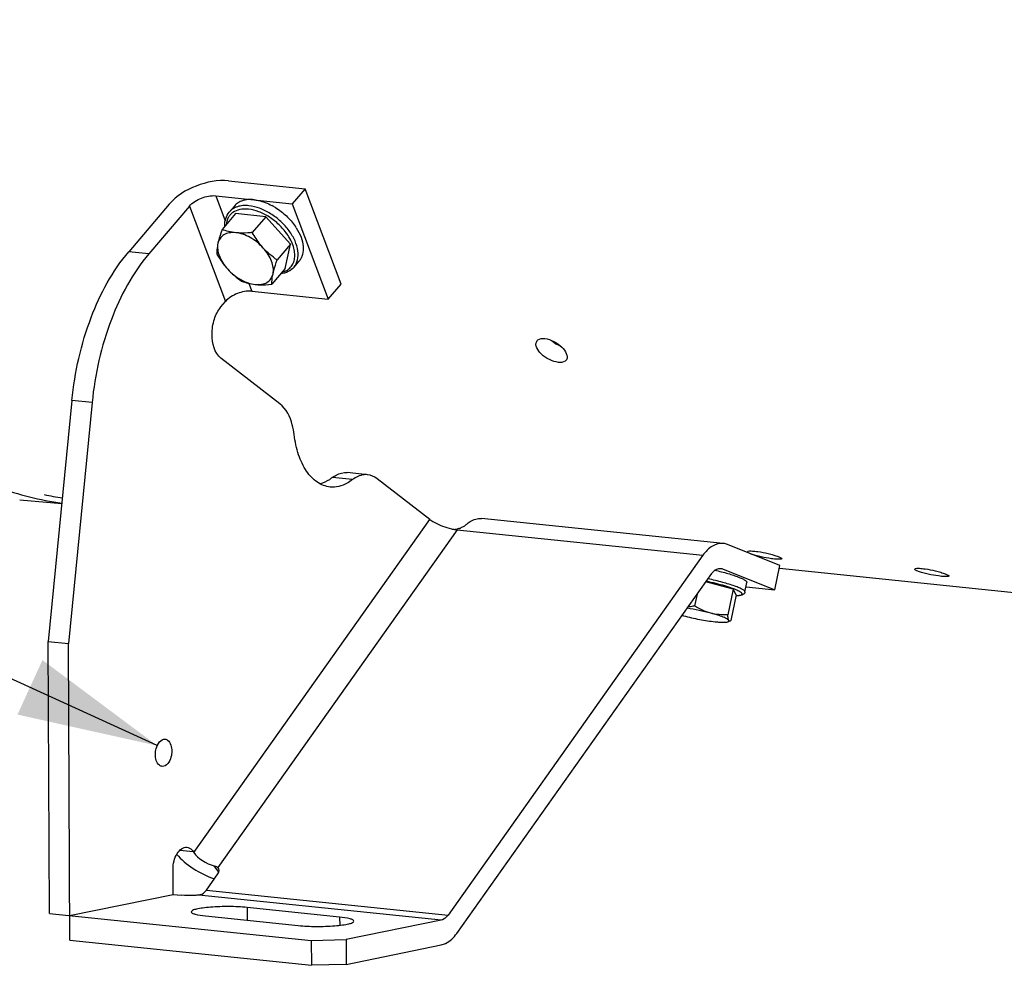
# Model space of a CAD drawing. Units: millimetres. Extents: x 0 to 594, y 0 to 420.
# Drawn here: x 164 to 188, y 40 to 64 of the extents above; entities that cross this region are included whole.
import ezdxf

# ---------------------------------------------------------------- set-up
doc = ezdxf.new("R2010")
doc.units = ezdxf.units.MM
doc.header["$LTSCALE"] = 32.67
doc.layers.get('0').update_dxf_attribs({"linetype": 'CONTINUOUS'})
doc.layers.add('SOLIDES', color=7, linetype='CONTINUOUS')
doc.styles.get("Standard").update_dxf_attribs({"font": 'txt', "width": 0.85})
doc.dimstyles.get("Standard").update_dxf_attribs({"dimtxt": 3.5, "dimasz": 3.5, "dimexe": 0.18, "dimexo": 0.0625, "dimgap": 0.09, "dimtad": 1, "dimdec": 4, "dimdsep": 46, "dimtxsty": 'STANDARD', "dimblk": '_FILLED', "dimblk1": '_FILLED', "dimblk2": '_FILLED', "dimcen": 0.09, "dimclrt": 5, "dimadec": 0, "dimazin": 0, "dimtol": 1, "dimtp": 0.0001, "dimtm": 0.0001, "dimtfac": 1, "dimtdec": 4, "dimtofl": 0, "dimtmove": 0, "dimatfit": 3, "dimldrblk": '_FILLED', "dimfxl": 1, "dimtolj": 1, "dimarcsym": 0})

# ---------------------------------------------------------------- blocks, each defined once
blk = doc.blocks.new('_FILLED')
at = {"color": 0, "linetype": 'BYBLOCK'}
blk.add_solid([(0, 0), (-1, 0.2143), (-1, -0.2143)], dxfattribs=at)

msp = doc.modelspace()

# ---------------------------------------------------------------- linework, layer by layer
at = {"color": 7, "linetype": 'CONTINUOUS'}
for p, q in [((168.967842, 59.48228), (170.88202, 59.284244)), ((170.88202, 59.284244), (170.563068, 58.909516)), ((171.781933, 56.896334), (170.88202, 59.284244)), ((167.487012, 58.901575), (166.470962, 57.707845)), ((168.64889, 59.107551), (170.563068, 58.909516)), ((170.563068, 58.909516), (171.462981, 56.521605)), ((167.990743, 58.84946), (166.974694, 57.655731)), ((169.143417, 58.661292), (168.807277, 58.266369)), ((168.988018, 58.701593), (169.115599, 58.851484)), ((169.899574, 58.583062), (169.143417, 58.661292)), ((169.899574, 58.583062), (169.563433, 58.18814)), ((170.521378, 57.897221), (169.899574, 58.583062)), ((170.521378, 57.897221), (170.185238, 57.502299)), ((170.387027, 57.28961), (170.521378, 57.897221)), ((170.606216, 57.324255), (170.733797, 57.474146)), ((170.387027, 57.28961), (170.050886, 56.894688)), ((169.548803, 56.719641), (171.462981, 56.521605)), ((171.462981, 56.521605), (171.781933, 56.896334)), ((168.776189, 56.327066), (168.890656, 56.46155)), ((165.052077, 53.989724), (164.457266, 47.964384)), ((165.555808, 53.93761), (164.960997, 47.912269)), ((163.744202, 51.503732), (164.79816, 51.417591)), ((181.345029, 50.413764), (175.300256, 51.039139)), ((182.759671, 49.861147), (181.452135, 50.387037)), ((180.837118, 50.119744), (174.458952, 41.124951)), ((181.328314, 49.780204), (182.635851, 49.254313)), ((182.635851, 49.254313), (182.759671, 49.861147)), ((192.012168, 48.828831), (182.751986, 49.786863)), ((174.676808, 40.666614), (181.054973, 49.661407)), ((181.590495, 49.271362), (180.9074, 49.453292)), ((181.590495, 49.271362), (181.460002, 48.631827)), ((181.665646, 49.128189), (181.590495, 49.271362)), ((181.88777, 49.197856), (181.937298, 49.440589)), ((181.914517, 49.328941), (182.635851, 49.254313)), ((180.688, 49.143883), (180.628694, 48.853231)), ((181.665646, 49.128189), (181.535153, 48.488654)), ((181.513422, 48.474059), (181.458195, 48.456596)), ((164.457266, 47.964384), (164.960997, 47.912269)), ((168.083226, 42.713999), (168.102579, 42.685845)), ((168.414179, 41.750326), (168.698849, 42.15178)), ((171.747682, 41.074814), (169.430519, 41.314541)), ((168.394626, 41.102346), (170.711789, 40.862619)), ((174.286978, 40.997064), (171.911231, 40.510411)), ((171.037538, 40.486742), (171.911231, 40.510411)), ((171.037538, 40.486742), (171.040426, 39.868546)), ((171.911231, 40.510411), (171.914119, 39.892215)), ((171.914119, 39.892215), (174.289866, 40.378868)), ((171.914119, 39.892215), (171.040426, 39.868546))]:
    msp.add_line(p, q, dxfattribs=at)
at = {"color": 9, "linetype": 'CONTINUOUS'}
for p, q in [((168.64889, 59.107551), (168.885027, 58.480963)), ((167.990743, 58.84946), (168.890656, 56.46155)), ((166.974694, 57.655731), (166.470962, 57.707845)), ((169.474398, 56.917072), (169.548803, 56.719641)), ((165.555808, 53.93761), (165.052077, 53.989724)), ((168.102579, 42.685845), (174.00782, 51.013698)), ((174.691598, 50.755541), (168.703091, 42.310263)), ((174.691598, 50.755541), (180.837118, 50.119744)), ((181.279804, 49.785223), (181.328314, 49.780204)), ((167.753199, 42.748143), (168.083226, 42.713999)), ((168.721864, 42.193346), (168.611799, 42.353466)), ((168.414179, 41.750326), (174.458952, 41.124951)), ((174.286978, 40.997064), (168.228537, 41.623853)), ((169.430519, 41.314541), (169.432012, 40.995022)), ((171.747682, 41.074814), (171.74865, 40.867567))]:
    msp.add_line(p, q, dxfattribs=at)
at = {"color": 7, "linetype": 'CONTINUOUS'}
for centre, radius, start, end in [((169.304625, 57.458117), 1.592562, 58.203381, 61.9178189), ((169.442052, 57.521715), 1.451218, 32.73897, 34.7170288), ((174.853354, 52.099443), 1.354088, 256.8348727, 260.2228855), ((174.814727, 51.880432), 1.131699, 260.2671478, 261.9895053), ((174.790944, 51.710087), 0.959701, 261.9783211, 264.0581808), ((174.572384, 51.269544), 0.510134, 288.2607922, 291.2511444), ((174.556591, 51.310347), 0.553886, 291.2438826, 294.0239986), ((181.508776, 52.962618), 4.507269, 254.6293533, 255.0889122)]:
    msp.add_arc(centre, radius, start, end, dxfattribs=at)
at = {"color": 9, "linetype": 'CONTINUOUS'}
for centre, radius, start, end in [((169.286814, 57.355515), 1.395129, 34.7397558, 34.9008718), ((165.869933, 58.806169), 7.328603, 258.0887762, 261.6969666)]:
    msp.add_arc(centre, radius, start, end, dxfattribs=at)
at = {"color": 7, "linetype": 'CONTINUOUS'}
for centre, major_axis, ratio, start_param, end_param in [((168.505564, 42.644154), (0.996212, -0.536897), 0.460161237, -2.274608042, -1.223092815), ((168.505564, 42.644154), (0.442761, -0.238621), 0.460161237, -2.410777137, -1.092661065), ((168.497356, 42.172626), (0.2261, 0.110778), 0.583271349, 5.463187589, 6.51038514)]:
    msp.add_ellipse(centre, major_axis=major_axis, ratio=ratio, start_param=start_param, end_param=end_param, dxfattribs=at)
at = {"color": 9, "linetype": 'CONTINUOUS'}
for points, knots in [([(155.241954, 63.509718), (155.581659, 61.911641), (156.477878, 58.948579), (158.328327, 55.665249), (160.151928, 53.668587), (161.600865, 52.547072), (163.155001, 51.77247), (164.253077, 51.498416), (164.799024, 51.426506)], [0, 0, 0, 0, 0.299903969, 0.56450945, 0.683406994, 0.794264365, 0.898918296, 1, 1, 1, 1]), ([(169.465251, 58.771421), (169.394156, 58.778776), (169.258023, 58.776641), (169.101336, 58.715453), (169.009268, 58.635099), (168.938737, 58.536649), (168.913528, 58.445811), (168.90772, 58.384616)], [0, 0, 0, 0, 0.281320035, 0.526998431, 0.642785713, 0.758052381, 1, 1, 1, 1]), ([(169.478398, 58.858642), (169.428537, 58.863801), (169.332042, 58.865928), (169.19515, 58.840704), (169.077291, 58.786995), (169.014031, 58.732152), (168.988018, 58.701593)], [0, 0, 0, 0, 0.281314024, 0.538080305, 0.774783984, 1, 1, 1, 1]), ([(170.431019, 58.15375), (170.373153, 58.236697), (170.238184, 58.39186), (169.998927, 58.580223), (169.738571, 58.714259), (169.554166, 58.762222), (169.465251, 58.771421)], [0, 0, 0, 0, 0.257888771, 0.520364264, 0.772066883, 1, 1, 1, 1]), ([(170.606217, 57.324256), (170.627616, 57.349396), (170.664939, 57.40622), (170.71309, 57.541286), (170.715437, 57.742723), (170.63665, 57.993492), (170.486835, 58.244126), (170.278414, 58.47439), (170.028948, 58.66532), (169.759753, 58.800705), (169.569939, 58.849171), (169.478398, 58.858642)], [0, 0, 0, 0, 0.045126852, 0.091849473, 0.194425522, 0.313376761, 0.447261525, 0.590506133, 0.735479682, 0.874204615, 1, 1, 1, 1]), ([(170.306371, 57.194402), (170.348197, 57.205329), (170.427439, 57.236651), (170.525904, 57.316116), (170.593437, 57.422682), (170.626876, 57.550131), (170.626271, 57.692447), (170.579743, 57.903192), (170.499608, 58.054853), (170.43326, 58.15053)], [0, 0, 0, 0, 0.113199401, 0.219806241, 0.325943443, 0.437878463, 0.56021075, 0.695123304, 1, 1, 1, 1]), ([(181.887769, 49.197856), (181.889905, 49.208334), (181.876943, 49.227641), (181.853869, 49.246322), (181.824998, 49.264992), (181.788148, 49.284501), (181.723739, 49.314281), (181.572236, 49.37263), (181.311478, 49.450798), (181.086332, 49.505046), (180.962992, 49.531677)], [0, 0, 0, 0, 0.032104237, 0.058236152, 0.092186786, 0.134061066, 0.183705538, 0.304970957, 0.621188756, 1, 1, 1, 1]), ([(181.662124, 49.110479), (181.682243, 49.110887), (181.717745, 49.112459), (181.763877, 49.119105), (181.795394, 49.12824), (181.813131, 49.141967), (181.815166, 49.155382), (181.811831, 49.165227), (181.804642, 49.17537), (181.788336, 49.191239), (181.757444, 49.211842), (181.708914, 49.237168), (181.646204, 49.264466), (181.570339, 49.293288), (181.482465, 49.323116), (181.346065, 49.365117), (181.157353, 49.415805), (181.000587, 49.451836), (180.918695, 49.469221)], [0, 0, 0, 0, 0.053415773, 0.094367338, 0.122966562, 0.141181129, 0.148801564, 0.157386277, 0.168107222, 0.181562054, 0.217569003, 0.266103707, 0.326827242, 0.398971316, 0.48148699, 0.573110371, 0.777778349, 1, 1, 1, 1])]:
    msp.add_open_spline(points, degree=3, knots=knots, dxfattribs=at)
at = {"color": 7, "linetype": 'CONTINUOUS'}
for points, knots in [([(168.967842, 59.48228), (168.696003, 59.510403), (168.145781, 59.396479), (167.661599, 59.106692), (167.487012, 58.901575)], [0, 0, 0, 0, 0.503622967, 1, 1, 1, 1]), ([(167.990743, 58.84946), (168.068337, 58.940623), (168.283528, 59.06942), (168.528073, 59.120051), (168.64889, 59.107551)], [0, 0, 0, 0, 0.49637698, 1, 1, 1, 1]), ([(169.605979, 59.008533), (169.556114, 59.013692), (169.459613, 59.01582), (169.322714, 58.990591), (169.204852, 58.936875), (169.141593, 58.882025), (169.115581, 58.851463)], [0, 0, 0, 0, 0.281320599, 0.538085614, 0.774785892, 1, 1, 1, 1]), ([(169.605979, 59.008533), (169.642566, 59.004748), (169.798395, 58.979079), (169.947639, 58.920064), (170.054304, 58.863192)], [0, 0, 0, 0, 0.233300019, 1, 1, 1, 1]), ([(168.875011, 58.346324), (168.872839, 58.411542), (168.88665, 58.539983), (168.948342, 58.654978), (168.988018, 58.701593)], [0, 0, 0, 0, 0.515972342, 1, 1, 1, 1]), ([(170.143755, 58.811673), (170.240719, 58.751597), (170.421089, 58.612286), (170.571035, 58.440438), (170.634917, 58.348218)], [0, 0, 0, 0, 0.504159978, 1, 1, 1, 1]), ([(168.807277, 58.266369), (168.796386, 58.235602), (168.757042, 58.121309), (168.722124, 58.00524), (168.703068, 57.919054)], [0, 0, 0, 0, 0.269947234, 1, 1, 1, 1]), ([(169.148321, 58.183744), (169.094858, 58.189276), (168.992322, 58.18837), (168.851999, 58.141082), (168.747934, 58.047263), (168.712735, 57.962774), (168.703068, 57.919054)], [0, 0, 0, 0, 0.283384552, 0.533012211, 0.763923119, 1, 1, 1, 1]), ([(169.148321, 58.183744), (169.087374, 58.19005), (168.971339, 58.209882), (168.859435, 58.246061), (168.807277, 58.266369)], [0, 0, 0, 0, 0.522605233, 1, 1, 1, 1]), ([(169.563433, 58.18814), (169.527429, 58.184752), (169.389432, 58.173845), (169.250102, 58.173214), (169.148321, 58.183744)], [0, 0, 0, 0, 0.261132372, 1, 1, 1, 1]), ([(169.837302, 57.801709), (169.743223, 57.905477), (169.578132, 58.037661), (169.33379, 58.148128), (169.208714, 58.177496), (169.148321, 58.183744)], [0, 0, 0, 0, 0.524073819, 0.772827454, 1, 1, 1, 1]), ([(169.837302, 57.801709), (169.810898, 57.830832), (169.708654, 57.951536), (169.622256, 58.084964), (169.563433, 58.18814)], [0, 0, 0, 0, 0.248679818, 1, 1, 1, 1]), ([(170.662734, 58.306552), (170.710406, 58.232387), (170.787896, 58.083402), (170.846363, 57.85355), (170.835742, 57.671556), (170.788408, 57.549329), (170.753579, 57.497389), (170.733815, 57.474168)], [0, 0, 0, 0, 0.297198245, 0.561233199, 0.791294616, 0.897210001, 1, 1, 1, 1]), ([(168.703068, 57.919054), (168.697639, 57.894502), (168.680641, 57.808732), (168.672385, 57.721064), (168.672926, 57.658759)], [0, 0, 0, 0, 0.287523005, 1, 1, 1, 1]), ([(168.703068, 57.919054), (168.680316, 57.816161), (168.711362, 57.637965), (168.820108, 57.428095), (168.900957, 57.322885), (168.946794, 57.272328)], [0, 0, 0, 0, 0.444740828, 0.711987006, 1, 1, 1, 1]), ([(165.052077, 53.989724), (165.121934, 54.697368), (165.416103, 56.019759), (166.062826, 57.228336), (166.470962, 57.707845)], [0, 0, 0, 0, 0.530354772, 1, 1, 1, 1]), ([(166.974694, 57.655731), (166.566557, 57.176222), (165.919834, 55.967644), (165.625665, 54.645253), (165.555808, 53.93761)], [0, 0, 0, 0, 0.469645228, 1, 1, 1, 1]), ([(168.672926, 57.658759), (168.69258, 57.624284), (168.773341, 57.488487), (168.867297, 57.360013), (168.946794, 57.272328)], [0, 0, 0, 0, 0.251097721, 1, 1, 1, 1]), ([(170.185238, 57.502299), (170.122823, 57.545287), (170.000159, 57.63766), (169.889347, 57.744304), (169.837302, 57.801709)], [0, 0, 0, 0, 0.494453217, 1, 1, 1, 1]), ([(170.081028, 57.154983), (170.103779, 57.257876), (170.072734, 57.436073), (169.963988, 57.645942), (169.883139, 57.751152), (169.837302, 57.801709)], [0, 0, 0, 0, 0.444740828, 0.711987006, 1, 1, 1, 1]), ([(170.081028, 57.154983), (170.086957, 57.181798), (170.115993, 57.299221), (170.154052, 57.4142), (170.185238, 57.502299)], [0, 0, 0, 0, 0.227115113, 1, 1, 1, 1]), ([(168.946794, 57.272328), (168.99884, 57.214923), (169.109651, 57.108279), (169.232316, 57.015906), (169.29473, 56.972918)], [0, 0, 0, 0, 0.505546808, 1, 1, 1, 1]), ([(168.946794, 57.272328), (169.040873, 57.168561), (169.205964, 57.036377), (169.450306, 56.925909), (169.575382, 56.896541), (169.635774, 56.890293)], [0, 0, 0, 0, 0.524073818, 0.772827454, 1, 1, 1, 1]), ([(169.635774, 56.890293), (169.689238, 56.884762), (169.791773, 56.885667), (169.932097, 56.932955), (170.036161, 57.026775), (170.071361, 57.111263), (170.081028, 57.154983)], [0, 0, 0, 0, 0.283384553, 0.533012212, 0.76392312, 1, 1, 1, 1]), ([(170.050886, 56.894688), (170.050723, 56.913566), (170.052576, 57.001044), (170.066223, 57.088028), (170.081028, 57.154983)], [0, 0, 0, 0, 0.21587445, 1, 1, 1, 1]), ([(170.606216, 57.324255), (170.566541, 57.277641), (170.462886, 57.198372), (170.338309, 57.164213), (170.273586, 57.155935)], [0, 0, 0, 0, 0.484032822, 1, 1, 1, 1]), ([(169.29473, 56.972918), (169.346888, 56.952609), (169.458792, 56.91643), (169.574827, 56.896598), (169.635774, 56.890293)], [0, 0, 0, 0, 0.477395287, 1, 1, 1, 1]), ([(169.548803, 56.719641), (169.427986, 56.73214), (169.183441, 56.681509), (168.96825, 56.552713), (168.890656, 56.46155)], [0, 0, 0, 0, 0.50362302, 1, 1, 1, 1]), ([(169.635774, 56.890293), (169.668484, 56.886909), (169.806784, 56.877474), (169.945717, 56.884793), (170.050886, 56.894688)], [0, 0, 0, 0, 0.237401696, 1, 1, 1, 1]), ([(168.779686, 55.044083), (168.611376, 55.173835), (168.52546, 55.569325), (168.592681, 56.011943), (168.701937, 56.239828), (168.776189, 56.327066)], [0, 0, 0, 0, 0.466240808, 0.748670477, 1, 1, 1, 1]), ([(177.218917, 54.942739), (177.14202, 54.950694), (176.984352, 55.007173), (176.768594, 55.142953), (176.61885, 55.373242), (176.677747, 55.468493)], [0, 0, 0, 0, 0.28381975, 0.588848497, 1, 1, 1, 1]), ([(176.677747, 55.468493), (176.686061, 55.48194), (176.738991, 55.53757), (176.824442, 55.543579), (176.882891, 55.537532)], [0, 0, 0, 0, 0.212005529, 1, 1, 1, 1]), ([(176.882891, 55.537532), (176.959594, 55.529597), (177.11713, 55.471153), (177.327516, 55.330493), (177.480527, 55.103096), (177.42189, 55.008268)], [0, 0, 0, 0, 0.283736064, 0.589758896, 1, 1, 1, 1]), ([(177.42189, 55.008268), (177.413844, 54.995254), (177.361039, 54.940877), (177.276788, 54.936752), (177.218917, 54.942739)], [0, 0, 0, 0, 0.208218422, 1, 1, 1, 1]), ([(174.00782, 51.013698), (174.039707, 50.989116), (174.206121, 50.884829), (174.393414, 50.816215), (174.544949, 50.780944)], [0, 0, 0, 0, 0.205581251, 1, 1, 1, 1]), ([(174.921762, 50.893173), (174.950141, 50.918993), (175.057428, 51.004078), (175.201689, 51.049333), (175.300179, 51.039145)], [0, 0, 0, 0, 0.279271896, 1, 1, 1, 1]), ([(174.921762, 50.893173), (174.912818, 50.885036), (174.869984, 50.850017), (174.82154, 50.822014), (174.782089, 50.804441)], [0, 0, 0, 0, 0.218724205, 1, 1, 1, 1]), ([(181.344917, 50.413772), (181.254335, 50.423138), (181.04406, 50.364061), (180.901645, 50.210743), (180.837118, 50.119744)], [0, 0, 0, 0, 0.449436028, 1, 1, 1, 1]), ([(182.293261, 50.080012), (182.246895, 50.090138), (182.164105, 50.109795), (182.052709, 50.144766), (181.990344, 50.170021), (181.949561, 50.197044), (181.951799, 50.208099)], [0, 0, 0, 0, 0.384217187, 0.698803795, 0.90868407, 1, 1, 1, 1]), ([(181.951799, 50.208099), (181.955446, 50.226112), (182.043683, 50.227437), (182.092772, 50.226263), (182.136995, 50.221687)], [0, 0, 0, 0, 0.292474646, 1, 1, 1, 1]), ([(182.136995, 50.221687), (182.162336, 50.219066), (182.273541, 50.204771), (182.383658, 50.182672), (182.467878, 50.162433)], [0, 0, 0, 0, 0.227277036, 1, 1, 1, 1]), ([(182.625087, 50.025377), (182.599736, 50.027999), (182.488435, 50.04169), (182.377909, 50.061525), (182.293261, 50.080012)], [0, 0, 0, 0, 0.227293082, 1, 1, 1, 1]), ([(182.467878, 50.162433), (182.514068, 50.151333), (182.596204, 50.129731), (182.708161, 50.093733), (182.76812, 50.067818), (182.811253, 50.043815), (182.809114, 50.033239)], [0, 0, 0, 0, 0.385972521, 0.70211561, 0.912338827, 1, 1, 1, 1]), ([(182.809114, 50.033239), (182.805602, 50.015868), (182.716166, 50.021554), (182.669215, 50.020811), (182.625087, 50.025377)], [0, 0, 0, 0, 0.285458479, 1, 1, 1, 1]), ([(181.054973, 49.661407), (181.070177, 49.682847), (181.125735, 49.751094), (181.218137, 49.798495), (181.280515, 49.792095)], [0, 0, 0, 0, 0.295358143, 1, 1, 1, 1]), ([(186.47423, 49.647461), (186.427863, 49.657587), (186.345073, 49.677244), (186.233677, 49.712215), (186.171312, 49.73747), (186.130529, 49.764493), (186.132767, 49.775548)], [0, 0, 0, 0, 0.384217187, 0.698803795, 0.90868407, 1, 1, 1, 1]), ([(186.132767, 49.775548), (186.136414, 49.793561), (186.224651, 49.794886), (186.27374, 49.793712), (186.317963, 49.789136)], [0, 0, 0, 0, 0.292474646, 1, 1, 1, 1]), ([(186.317963, 49.789136), (186.343304, 49.786515), (186.454509, 49.77222), (186.564626, 49.750121), (186.648846, 49.729882)], [0, 0, 0, 0, 0.227277036, 1, 1, 1, 1]), ([(181.136324, 49.746612), (181.245476, 49.721144), (181.401592, 49.681203), (181.596104, 49.621617), (181.715057, 49.580177), (181.810457, 49.540948), (181.873354, 49.509366), (181.909324, 49.484534), (181.928966, 49.467347), (181.939213, 49.449968), (181.937296, 49.440582)], [0, 0, 0, 0, 0.385315262, 0.553616426, 0.699230362, 0.818251623, 0.907836901, 0.941190221, 0.967068048, 1, 1, 1, 1]), ([(186.806055, 49.592826), (186.780704, 49.595448), (186.669403, 49.609139), (186.558877, 49.628974), (186.47423, 49.647461)], [0, 0, 0, 0, 0.227293082, 1, 1, 1, 1]), ([(186.648846, 49.729882), (186.695036, 49.718782), (186.777172, 49.69718), (186.889129, 49.661182), (186.949088, 49.635267), (186.992221, 49.611264), (186.990082, 49.600688)], [0, 0, 0, 0, 0.385972521, 0.70211561, 0.912338827, 1, 1, 1, 1]), ([(186.990082, 49.600688), (186.98657, 49.583317), (186.897134, 49.589003), (186.850183, 49.58826), (186.806055, 49.592826)], [0, 0, 0, 0, 0.285458479, 1, 1, 1, 1]), ([(181.88777, 49.197856), (181.885327, 49.185883), (181.875289, 49.164287), (181.851003, 49.142319), (181.824718, 49.129282), (181.787336, 49.117859), (181.732714, 49.11039), (181.687013, 49.108692), (181.661806, 49.108474)], [0, 0, 0, 0, 0.140348604, 0.262629874, 0.369668288, 0.474901611, 0.710472046, 1, 1, 1, 1]), ([(181.029971, 48.672069), (180.933612, 48.697732), (180.738032, 48.743452), (180.5405, 48.779774), (180.440651, 48.795174)], [0, 0, 0, 0, 0.496732842, 1, 1, 1, 1]), ([(180.628694, 48.853231), (180.614781, 48.850057), (180.559409, 48.838086), (180.503406, 48.828889), (180.461291, 48.824135)], [0, 0, 0, 0, 0.251892144, 1, 1, 1, 1]), ([(181.029971, 48.672069), (180.959302, 48.69089), (180.82047, 48.742298), (180.691541, 48.814087), (180.628694, 48.853231)], [0, 0, 0, 0, 0.49691371, 1, 1, 1, 1]), ([(180.348966, 48.607125), (180.482892, 48.571456), (180.746119, 48.512989), (181.012559, 48.470772), (181.142698, 48.457308)], [0, 0, 0, 0, 0.514402617, 1, 1, 1, 1]), ([(181.4832, 48.48978), (181.479605, 48.49663), (181.46539, 48.510565), (181.436263, 48.529605), (181.394594, 48.550834), (181.316948, 48.583954), (181.19435, 48.626106), (181.088577, 48.65646), (181.029971, 48.672069)], [0, 0, 0, 0, 0.047062811, 0.117528881, 0.212332867, 0.330693013, 0.631055666, 1, 1, 1, 1]), ([(181.460002, 48.631827), (181.388046, 48.628448), (181.243193, 48.629341), (181.099906, 48.653443), (181.029971, 48.672069)], [0, 0, 0, 0, 0.498831444, 1, 1, 1, 1]), ([(181.4832, 48.48978), (181.479399, 48.497022), (181.473323, 48.515351), (181.464375, 48.562725), (181.461539, 48.602786), (181.460002, 48.631827)], [0, 0, 0, 0, 0.169667906, 0.396717649, 1, 1, 1, 1]), ([(181.142698, 48.457308), (181.178382, 48.453617), (181.244053, 48.447906), (181.333388, 48.444225), (181.403024, 48.446213), (181.442683, 48.451692), (181.458203, 48.4566)], [0, 0, 0, 0, 0.339751485, 0.624248365, 0.845842573, 1, 1, 1, 1]), ([(181.458203, 48.4566), (181.463414, 48.458248), (181.472257, 48.461696), (181.482838, 48.469294), (181.487099, 48.479907), (181.484826, 48.486683), (181.4832, 48.48978)], [0, 0, 0, 0, 0.338296763, 0.586403783, 0.783472402, 1, 1, 1, 1]), ([(181.512582, 48.473794), (181.507474, 48.47217), (181.493767, 48.472665), (181.486316, 48.483844), (181.4832, 48.48978)], [0, 0, 0, 0, 0.444288328, 1, 1, 1, 1]), ([(181.535153, 48.488654), (181.533247, 48.486881), (181.526466, 48.480954), (181.518717, 48.475744), (181.512582, 48.473794)], [0, 0, 0, 0, 0.287955778, 1, 1, 1, 1]), ([(167.140291, 45.140986), (167.140058, 45.1908), (167.152846, 45.338361), (167.272305, 45.535656), (167.379184, 45.524579)], [0, 0, 0, 0, 0.316750857, 1, 1, 1, 1]), ([(167.379184, 45.524579), (167.402895, 45.522122), (167.51893, 45.467806), (167.546795, 45.321426), (167.547248, 45.224348)], [0, 0, 0, 0, 0.197144032, 1, 1, 1, 1]), ([(167.308355, 44.840755), (167.284644, 44.843212), (167.168609, 44.897529), (167.140744, 45.043909), (167.140291, 45.140986)], [0, 0, 0, 0, 0.197144032, 1, 1, 1, 1]), ([(167.547248, 45.224348), (167.547481, 45.174535), (167.534693, 45.026973), (167.415234, 44.829679), (167.308355, 44.840755)], [0, 0, 0, 0, 0.316750857, 1, 1, 1, 1]), ([(167.579609, 42.260798), (167.57927, 42.333251), (167.598597, 42.474818), (167.67714, 42.691451), (167.831455, 42.828651), (167.927082, 42.818764)], [0, 0, 0, 0, 0.307134342, 0.592471916, 1, 1, 1, 1]), ([(167.927082, 42.818764), (167.972689, 42.814049), (168.03363, 42.778481), (168.073091, 42.728744), (168.083226, 42.713999)], [0, 0, 0, 0, 0.719306832, 1, 1, 1, 1]), ([(168.228537, 41.623853), (168.193561, 41.619899), (168.045637, 41.608922), (167.896506, 41.610116), (167.783989, 41.621757)], [0, 0, 0, 0, 0.237322666, 1, 1, 1, 1]), ([(169.430519, 41.314541), (169.282444, 41.32986), (168.977737, 41.342545), (168.605579, 41.331372), (168.334697, 41.305034), (168.181392, 41.277078), (168.09011, 41.25372), (168.03752, 41.220435), (168.037583, 41.204381)], [0, 0, 0, 0, 0.314920188, 0.644648383, 0.784692663, 0.894188592, 0.966037573, 1, 1, 1, 1]), ([(168.037583, 41.204381), (168.037633, 41.19164), (168.07352, 41.163233), (168.189546, 41.128784), (168.306324, 41.111482), (168.394626, 41.102346)], [0, 0, 0, 0, 0.100499552, 0.299749875, 1, 1, 1, 1]), ([(170.711789, 40.862619), (170.859864, 40.8473), (171.164571, 40.834615), (171.53673, 40.845788), (171.807611, 40.872126), (171.960916, 40.900082), (172.052199, 40.92344), (172.104788, 40.956725), (172.104725, 40.972779)], [0, 0, 0, 0, 0.314920188, 0.644648383, 0.784692663, 0.894188592, 0.966037573, 1, 1, 1, 1]), ([(172.104725, 40.972779), (172.104675, 40.98552), (172.068788, 41.013927), (171.952763, 41.048376), (171.835985, 41.065678), (171.747682, 41.074814)], [0, 0, 0, 0, 0.100499552, 0.299749875, 1, 1, 1, 1]), ([(174.458952, 41.124951), (174.447041, 41.108153), (174.402008, 41.05211), (174.337631, 41.00744), (174.286978, 40.997064)], [0, 0, 0, 0, 0.284832702, 1, 1, 1, 1]), ([(174.289866, 40.378868), (174.32535, 40.386136), (174.48105, 40.43976), (174.603458, 40.563173), (174.676808, 40.666614)], [0, 0, 0, 0, 0.222170433, 1, 1, 1, 1])]:
    msp.add_open_spline(points, degree=3, knots=knots, dxfattribs=at)
at = {"color": 3, "linetype": 'CONTINUOUS'}
msp.add_open_spline([(177.054217, 55.484108), (177.119466, 55.429279), (177.194314, 55.384356), (177.273236, 55.352184)], degree=3, dxfattribs=at)
at = {"color": 7, "linetype": 'CONTINUOUS'}
for points in [[(174.732231, 50.7851), (174.700779, 50.774738), (174.667932, 50.76738), (174.634884, 50.765287)], [(181.452135, 50.387037), (181.417962, 50.400782), (181.381555, 50.409984), (181.344917, 50.413772)], [(181.280515, 49.792095), (181.296848, 49.790419), (181.313081, 49.786331), (181.328314, 49.780204)], [(168.611799, 42.353466), (168.629829, 42.348665), (168.647685, 42.342754), (168.664588, 42.334854)], [(168.664588, 42.334854), (168.678384, 42.328406), (168.691823, 42.320507), (168.703091, 42.310263)], [(168.308147, 41.648411), (168.284209, 41.634333), (168.256132, 41.626972), (168.228537, 41.623853)], [(168.308147, 41.648411), (168.350403, 41.673264), (168.385823, 41.710336), (168.414179, 41.750326)]]:
    msp.add_open_spline(points, degree=3, dxfattribs=at)
at = {"layer": 'SOLIDES', "color": 7, "linetype": 'CONTINUOUS'}
for p, q in [((170.252846, 53.90842), (168.779686, 55.044083)), ((172.443934, 52.133923), (171.940203, 52.186038)), ((174.00782, 51.013698), (172.684434, 52.0339)), ((164.489034, 41.164231), (164.457266, 47.964384)), ((164.995653, 40.493921), (164.960997, 47.912269)), ((167.582497, 41.642602), (167.579609, 42.260798)), ((164.992765, 41.112117), (167.582497, 41.642602)), ((167.582497, 41.642602), (167.783989, 41.621757)), ((164.489034, 41.164231), (171.037538, 40.486742)), ((164.995653, 40.493921), (171.040426, 39.868546))]:
    msp.add_line(p, q, dxfattribs=at)
at = {"layer": 'SOLIDES', "color": 9, "linetype": 'CONTINUOUS'}
msp.add_line((172.069607, 52.010764), (171.565876, 52.062879), dxfattribs=at)
at = {"layer": 'SOLIDES', "color": 7, "linetype": 'CONTINUOUS'}
for points, knots in [([(170.610654, 53.135476), (170.601052, 53.218165), (170.549969, 53.498385), (170.414585, 53.783735), (170.252846, 53.90842)], [0, 0, 0, 0, 0.289581512, 1, 1, 1, 1]), ([(171.50802, 51.826043), (171.396037, 51.837634), (171.160763, 51.931115), (170.889872, 52.228323), (170.697276, 52.643897), (170.630555, 52.964093), (170.610654, 53.135476)], [0, 0, 0, 0, 0.19897645, 0.426686846, 0.695061087, 1, 1, 1, 1]), ([(171.565876, 52.062879), (171.541881, 52.044151), (171.448396, 51.977007), (171.342752, 51.925725), (171.261372, 51.902254)], [0, 0, 0, 0, 0.264367572, 1, 1, 1, 1]), ([(172.069607, 52.010764), (172.026435, 51.977068), (171.861453, 51.865136), (171.652213, 51.811119), (171.50802, 51.826043)], [0, 0, 0, 0, 0.274197978, 1, 1, 1, 1]), ([(171.565876, 52.062879), (171.594642, 52.085331), (171.7046, 52.159918), (171.844029, 52.195971), (171.940136, 52.186041)], [0, 0, 0, 0, 0.274146452, 1, 1, 1, 1]), ([(172.443867, 52.133927), (172.412614, 52.137156), (172.278247, 52.136397), (172.149925, 52.073454), (172.069607, 52.010764)], [0, 0, 0, 0, 0.235691764, 1, 1, 1, 1])]:
    msp.add_open_spline(points, degree=3, knots=knots, dxfattribs=at)
msp.add_open_spline([(172.684434, 52.0339), (172.615655, 52.086923), (172.530252, 52.125001), (172.443867, 52.133927)], degree=3, dxfattribs=at)

# ---------------------------------------------------------------- leaders
at = {"color": 2, "linetype": 'CONTINUOUS'}
msp.add_leader([(167.182797, 45.359953), (130.69313, 62.082642), (127.515199, 62.082642)], dimstyle='STANDARD', override={"dimtad": 0}, dxfattribs=at)

doc.saveas('drawing.dxf')
